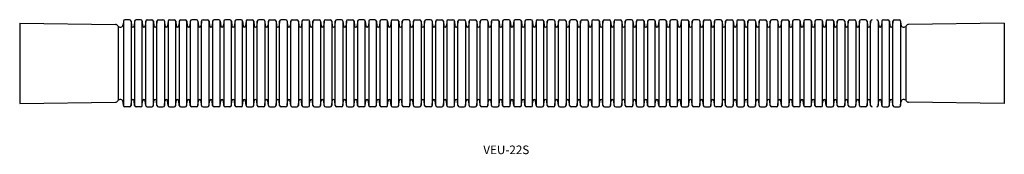
# Model space of a CAD drawing. Extents: x -163 to 182, y 14 to 61.
import ezdxf

# ---------------------------------------------------------------- set-up
doc = ezdxf.new("R2010")
doc.units = 0
doc.layers.get('0').update_dxf_attribs({"linetype": 'CONTINUOUS'})

msp = doc.modelspace()

# ---------------------------------------------------------------- linework, layer by layer
at = {"color": 7, "linetype": 'CONTINUOUS'}
for p, q in [((-163.05, 60.25), (-129.53, 59.81)), ((-163.05, 60.25), (-163.05, 32.15)), ((-128.55, 59.15), (-128.55, 33.25)), ((-126.71, 60.95), (-126.81, 59.78)), ((-126.71, 60.95), (-126.71, 31.45)), ((-124.57, 61.45), (-126.16, 61.45)), ((-124.02, 60.95), (-123.87, 59.27)), ((-124.02, 60.95), (-124.02, 31.45)), ((-122.8, 60.95), (-122.95, 59.27)), ((-122.8, 60.95), (-122.8, 31.45)), ((-120.66, 61.45), (-122.25, 61.45)), ((-120.11, 60.95), (-119.97, 59.27)), ((-120.11, 31.45), (-120.11, 60.95)), ((-118.89, 60.95), (-119.04, 59.27)), ((-118.89, 31.45), (-118.89, 60.95)), ((-118.34, 61.45), (-116.75, 61.45)), ((-116.2, 60.95), (-116.06, 59.27)), ((-116.2, 31.45), (-116.2, 60.95)), ((-114.98, 60.95), (-115.13, 59.27)), ((-114.98, 31.45), (-114.98, 60.95)), ((-114.44, 61.45), (-112.84, 61.45)), ((-112.3, 60.95), (-112.15, 59.27)), ((-112.3, 60.95), (-112.3, 31.45)), ((-111.08, 60.95), (-111.22, 59.27)), ((-111.08, 60.95), (-111.08, 31.45)), ((-110.53, 61.45), (-108.94, 61.45)), ((-108.39, 60.95), (-108.24, 59.27)), ((-108.39, 31.45), (-108.39, 60.95)), ((-107.17, 60.95), (-107.31, 59.27)), ((-107.17, 60.95), (-107.17, 31.45)), ((-106.62, 61.45), (-105.03, 61.45)), ((-104.48, 60.95), (-104.33, 59.27)), ((-104.48, 31.45), (-104.48, 60.95)), ((-103.26, 60.95), (-103.41, 59.27)), ((-103.26, 60.95), (-103.26, 31.45)), ((-101.12, 61.45), (-102.71, 61.45)), ((-100.57, 60.95), (-100.43, 59.27)), ((-100.57, 60.95), (-100.57, 31.45)), ((-99.35, 60.95), (-99.5, 59.27)), ((-99.35, 31.45), (-99.35, 60.95)), ((-98.8, 61.45), (-97.21, 61.45)), ((-96.66, 60.95), (-96.52, 59.27)), ((-96.66, 31.45), (-96.66, 60.95)), ((-95.44, 60.95), (-95.59, 59.27)), ((-95.44, 60.95), (-95.44, 31.45)), ((-93.3, 61.45), (-94.9, 61.45)), ((-92.76, 60.95), (-92.61, 59.27)), ((-92.76, 31.45), (-92.76, 60.95)), ((-91.54, 60.95), (-91.68, 59.27)), ((-91.54, 60.95), (-91.54, 31.45)), ((-89.4, 61.45), (-90.99, 61.45)), ((-88.85, 60.95), (-88.7, 59.27)), ((-88.85, 31.45), (-88.85, 60.95)), ((-87.63, 60.95), (-87.77, 59.27)), ((-87.63, 60.95), (-87.63, 31.45)), ((-85.49, 61.45), (-87.08, 61.45)), ((-84.94, 60.95), (-84.79, 59.27)), ((-84.94, 31.45), (-84.94, 60.95)), ((-83.72, 60.95), (-83.87, 59.27)), ((-83.72, 60.95), (-83.72, 31.45)), ((-83.17, 61.45), (-81.58, 61.45)), ((-81.03, 60.95), (-80.89, 59.27)), ((-81.03, 31.45), (-81.03, 60.95)), ((-79.81, 60.95), (-79.96, 59.27)), ((-79.81, 31.45), (-79.81, 60.95)), ((-77.67, 61.45), (-79.26, 61.45)), ((-77.12, 60.95), (-76.98, 59.27)), ((-77.12, 60.95), (-77.12, 31.45)), ((-75.9, 60.95), (-76.05, 59.27)), ((-75.9, 31.45), (-75.9, 60.95)), ((-75.36, 61.45), (-73.76, 61.45)), ((-73.22, 60.95), (-73.07, 59.27)), ((-73.22, 60.85), (-73.22, 31.55)), ((-72, 60.95), (-72.14, 59.27)), ((-72, 31.45), (-72, 60.95)), ((-69.86, 61.45), (-71.45, 61.45)), ((-69.31, 60.95), (-69.16, 59.27)), ((-69.31, 60.95), (-69.31, 31.45)), ((-68.09, 60.95), (-68.23, 59.27)), ((-68.09, 31.45), (-68.09, 60.95)), ((-67.54, 61.45), (-65.95, 61.45)), ((-65.4, 60.95), (-65.26, 59.27)), ((-65.4, 60.95), (-65.4, 31.45)), ((-64.18, 60.95), (-64.33, 59.27)), ((-64.18, 60.95), (-64.18, 31.45)), ((-63.64, 61.45), (-62.04, 61.45)), ((-61.5, 60.95), (-61.35, 59.27)), ((-61.5, 31.45), (-61.5, 60.95)), ((-60.28, 60.95), (-60.42, 59.27)), ((-60.28, 31.45), (-60.28, 60.95)), ((-59.73, 61.45), (-58.14, 61.45)), ((-57.59, 60.95), (-57.44, 59.27)), ((-57.59, 60.95), (-57.59, 31.45)), ((-56.37, 60.95), (-56.51, 59.27)), ((-56.37, 31.45), (-56.37, 60.95)), ((-55.82, 61.45), (-54.23, 61.45)), ((-53.68, 60.95), (-53.53, 59.27)), ((-53.68, 60.95), (-53.68, 31.45)), ((-52.46, 60.95), (-52.61, 59.27)), ((-52.46, 31.45), (-52.46, 60.95)), ((-50.32, 61.45), (-51.91, 61.45)), ((-49.77, 60.95), (-49.63, 59.27)), ((-49.77, 60.95), (-49.77, 31.45)), ((-48.55, 60.95), (-48.7, 59.27)), ((-48.55, 31.45), (-48.55, 60.95)), ((-48, 61.45), (-46.41, 61.45)), ((-45.86, 60.95), (-45.72, 59.27)), ((-45.86, 31.45), (-45.86, 60.95)), ((-44.64, 60.95), (-44.79, 59.27)), ((-44.64, 60.95), (-44.64, 31.45)), ((-42.5, 61.45), (-44.1, 61.45)), ((-41.96, 60.95), (-41.81, 59.27)), ((-41.96, 31.45), (-41.96, 60.95)), ((-40.74, 60.95), (-40.88, 59.27)), ((-40.74, 60.95), (-40.74, 31.45)), ((-38.6, 61.45), (-40.19, 61.45)), ((-38.05, 60.95), (-37.9, 59.27)), ((-38.05, 31.45), (-38.05, 60.95)), ((-36.83, 60.95), (-36.97, 59.27)), ((-36.83, 60.95), (-36.83, 31.45)), ((-34.69, 61.45), (-36.28, 61.45)), ((-34.14, 60.95), (-33.99, 59.27)), ((-34.14, 31.45), (-34.14, 60.95)), ((-32.92, 60.95), (-33.07, 59.27)), ((-32.92, 60.95), (-32.92, 31.45)), ((-32.37, 61.45), (-30.78, 61.45)), ((-30.23, 60.95), (-30.09, 59.27)), ((-30.23, 31.45), (-30.23, 60.95)), ((-29.01, 60.95), (-29.16, 59.27)), ((-29.01, 31.45), (-29.01, 60.95)), ((-26.87, 61.45), (-28.46, 61.45)), ((-26.32, 60.95), (-26.18, 59.27)), ((-26.32, 60.95), (-26.32, 31.45)), ((-25.1, 60.95), (-25.25, 59.27)), ((-25.1, 31.45), (-25.1, 60.95)), ((-24.56, 61.45), (-22.96, 61.45)), ((-22.42, 60.95), (-22.27, 59.27)), ((-22.42, 60.85), (-22.42, 31.55)), ((-21.2, 60.95), (-21.34, 59.27)), ((-21.2, 31.45), (-21.2, 60.95)), ((-19.06, 61.45), (-20.65, 61.45)), ((-18.51, 60.95), (-18.36, 59.27)), ((-18.51, 60.95), (-18.51, 31.45)), ((-17.29, 60.95), (-17.43, 59.27)), ((-17.29, 31.45), (-17.29, 60.95)), ((-16.74, 61.45), (-15.15, 61.45)), ((-14.6, 60.95), (-14.46, 59.27)), ((-14.6, 60.95), (-14.6, 31.45)), ((-13.38, 60.95), (-13.53, 59.27)), ((-13.38, 60.95), (-13.38, 31.45)), ((-12.84, 61.45), (-11.24, 61.45)), ((-10.7, 60.95), (-10.55, 59.27)), ((-10.7, 31.45), (-10.7, 60.95)), ((-9.48, 60.95), (-9.62, 59.27)), ((-9.48, 31.45), (-9.48, 60.95)), ((-8.93, 61.45), (-7.34, 61.45)), ((-6.79, 60.95), (-6.64, 59.27)), ((-6.79, 60.95), (-6.79, 31.45)), ((-5.57, 60.95), (-5.71, 59.27)), ((-5.57, 31.45), (-5.57, 60.95)), ((-5.02, 61.45), (-3.43, 61.45)), ((-2.88, 60.95), (-2.73, 59.27)), ((-2.88, 60.95), (-2.88, 31.45)), ((-1.66, 60.95), (-1.81, 59.27)), ((-1.66, 31.45), (-1.66, 60.95)), ((0.48, 61.45), (-1.11, 61.45)), ((1.03, 60.95), (1.17, 59.27)), ((1.03, 60.95), (1.03, 31.45)), ((2.25, 60.95), (2.1, 59.27)), ((2.25, 31.45), (2.25, 60.95)), ((2.8, 61.45), (4.39, 61.45)), ((4.94, 60.95), (5.08, 59.27)), ((4.94, 31.45), (4.94, 60.95)), ((6.16, 60.95), (6.01, 59.27)), ((6.16, 60.95), (6.16, 31.45)), ((8.3, 61.45), (6.7, 61.45)), ((8.84, 60.95), (8.99, 59.27)), ((8.84, 31.45), (8.84, 60.95)), ((10.06, 60.95), (9.92, 59.27)), ((10.06, 60.95), (10.06, 31.45)), ((12.2, 61.45), (10.61, 61.45)), ((12.75, 60.95), (12.9, 59.27)), ((12.75, 31.45), (12.75, 60.95)), ((13.97, 60.95), (13.83, 59.27)), ((13.97, 60.95), (13.97, 31.45)), ((16.11, 61.45), (14.52, 61.45)), ((16.66, 60.95), (16.81, 59.27)), ((16.66, 31.45), (16.66, 60.95)), ((17.88, 60.95), (17.73, 59.27)), ((17.88, 60.95), (17.88, 31.45)), ((18.43, 61.45), (20.02, 61.45)), ((20.57, 60.95), (20.71, 59.27)), ((20.57, 31.45), (20.57, 60.95)), ((21.79, 60.95), (21.64, 59.27)), ((21.79, 31.45), (21.79, 60.95)), ((23.93, 61.45), (22.34, 61.45)), ((24.48, 60.95), (24.62, 59.27)), ((24.48, 60.95), (24.48, 31.45)), ((25.7, 60.95), (25.55, 59.27)), ((25.7, 31.45), (25.7, 60.95)), ((26.24, 61.45), (27.84, 61.45)), ((28.38, 60.95), (28.53, 59.27)), ((28.38, 60.85), (28.38, 31.55)), ((29.6, 60.95), (29.46, 59.27)), ((29.6, 31.45), (29.6, 60.95)), ((31.74, 61.45), (30.15, 61.45)), ((32.29, 60.95), (32.44, 59.27)), ((32.29, 60.95), (32.29, 31.45)), ((33.51, 60.95), (33.37, 59.27)), ((33.51, 31.45), (33.51, 60.95)), ((34.06, 61.45), (35.65, 61.45)), ((36.2, 60.95), (36.34, 59.27)), ((36.2, 60.95), (36.2, 31.45)), ((37.42, 60.95), (37.27, 59.27)), ((37.42, 60.95), (37.42, 31.45)), ((37.96, 61.45), (39.56, 61.45)), ((40.1, 60.95), (40.25, 59.27)), ((40.1, 31.45), (40.1, 60.95)), ((41.32, 60.95), (41.18, 59.27)), ((41.32, 31.45), (41.32, 60.95)), ((41.87, 61.45), (43.46, 61.45)), ((44.01, 60.95), (44.16, 59.27)), ((44.01, 60.95), (44.01, 31.45)), ((45.23, 60.95), (45.09, 59.27)), ((45.23, 31.45), (45.23, 60.95)), ((45.78, 61.45), (47.37, 61.45)), ((47.92, 60.95), (48.07, 59.27)), ((47.92, 60.95), (47.92, 31.45)), ((49.14, 60.95), (48.99, 59.27)), ((49.14, 31.45), (49.14, 60.95)), ((51.28, 61.45), (49.69, 61.45)), ((51.83, 60.95), (51.97, 59.27)), ((51.83, 60.95), (51.83, 31.45)), ((53.05, 60.95), (52.9, 59.27)), ((53.05, 31.45), (53.05, 60.95)), ((53.6, 61.45), (55.19, 61.45)), ((55.74, 60.95), (55.88, 59.27)), ((55.74, 31.45), (55.74, 60.95)), ((56.96, 60.95), (56.81, 59.27)), ((56.96, 60.95), (56.96, 31.45)), ((59.1, 61.45), (57.5, 61.45)), ((59.64, 60.95), (59.79, 59.27)), ((59.64, 31.45), (59.64, 60.95)), ((60.86, 60.95), (60.72, 59.27)), ((60.86, 60.95), (60.86, 31.45)), ((63, 61.45), (61.41, 61.45)), ((63.55, 60.95), (63.7, 59.27)), ((63.55, 31.45), (63.55, 60.95)), ((64.77, 60.95), (64.63, 59.27)), ((64.77, 60.95), (64.77, 31.45)), ((66.91, 61.45), (65.32, 61.45)), ((67.46, 60.95), (67.61, 59.27)), ((67.46, 31.45), (67.46, 60.95)), ((68.68, 60.95), (68.53, 59.27)), ((68.68, 60.95), (68.68, 31.45)), ((69.23, 61.45), (70.82, 61.45)), ((71.37, 60.95), (71.51, 59.27)), ((71.37, 31.45), (71.37, 60.95)), ((72.59, 60.95), (72.44, 59.27)), ((72.59, 31.45), (72.59, 60.95)), ((74.73, 61.45), (73.14, 61.45)), ((75.28, 60.95), (75.42, 59.27)), ((75.28, 60.95), (75.28, 31.45)), ((76.5, 60.95), (76.35, 59.27)), ((76.5, 31.45), (76.5, 60.95)), ((77.04, 61.45), (78.64, 61.45)), ((79.18, 60.95), (79.33, 59.27)), ((79.18, 60.85), (79.18, 31.55)), ((80.4, 60.95), (80.26, 59.27)), ((80.4, 31.45), (80.4, 60.95)), ((82.54, 61.45), (80.95, 61.45)), ((83.09, 60.95), (83.24, 59.27)), ((83.09, 60.95), (83.09, 31.45)), ((84.31, 60.95), (84.17, 59.27)), ((84.31, 31.45), (84.31, 60.95)), ((84.86, 61.45), (86.45, 61.45)), ((87, 60.95), (87.14, 59.27)), ((87, 60.95), (87, 31.45)), ((88.22, 60.95), (88.07, 59.27)), ((88.22, 60.95), (88.22, 31.45)), ((88.76, 61.45), (90.36, 61.45)), ((90.9, 60.95), (91.05, 59.27)), ((90.9, 31.45), (90.9, 60.95)), ((92.12, 60.95), (91.98, 59.27)), ((92.12, 31.45), (92.12, 60.95)), ((92.67, 61.45), (94.26, 61.45)), ((94.81, 60.95), (94.96, 59.27)), ((94.81, 60.95), (94.81, 31.45)), ((96.03, 60.95), (95.89, 59.27)), ((96.03, 31.45), (96.03, 60.95)), ((96.58, 61.45), (98.17, 61.45)), ((98.72, 60.95), (98.87, 59.27)), ((98.72, 60.95), (98.72, 31.45)), ((99.94, 60.95), (99.79, 59.27)), ((99.94, 31.45), (99.94, 60.95)), ((102.08, 61.45), (100.49, 61.45)), ((102.63, 60.95), (102.77, 59.27)), ((102.63, 60.95), (102.63, 31.45)), ((103.85, 60.95), (103.7, 59.27)), ((103.85, 31.45), (103.85, 60.95)), ((104.4, 61.45), (105.99, 61.45)), ((106.54, 60.95), (106.68, 59.27)), ((106.54, 31.45), (106.54, 60.95)), ((107.76, 60.95), (107.61, 59.27)), ((107.76, 60.95), (107.76, 31.45)), ((109.9, 61.45), (108.3, 61.45)), ((110.44, 60.95), (110.59, 59.27)), ((110.44, 31.45), (110.44, 60.95)), ((111.66, 60.95), (111.52, 59.27)), ((111.66, 60.95), (111.66, 31.45)), ((113.8, 61.45), (112.21, 61.45)), ((114.35, 60.95), (114.5, 59.27)), ((114.35, 31.45), (114.35, 60.95)), ((115.57, 60.95), (115.43, 59.27)), ((115.57, 60.95), (115.57, 31.45)), ((117.71, 61.45), (116.12, 61.45)), ((118.26, 60.95), (118.41, 59.27)), ((118.26, 31.45), (118.26, 60.95)), ((119.48, 60.95), (119.33, 59.27)), ((119.48, 60.95), (119.48, 31.45)), ((120.03, 61.45), (121.62, 61.45)), ((122.17, 60.95), (122.31, 59.27)), ((122.17, 31.45), (122.17, 60.95)), ((123.39, 60.95), (123.24, 59.27)), ((123.39, 31.45), (123.39, 60.95)), ((125.53, 61.45), (123.94, 61.45)), ((126.08, 60.95), (126.22, 59.27)), ((126.08, 60.95), (126.08, 31.45)), ((127.3, 60.95), (127.15, 59.27)), ((127.3, 31.45), (127.3, 60.95)), ((127.84, 61.45), (129.44, 61.45)), ((129.98, 60.95), (130.13, 59.27)), ((129.98, 60.85), (129.98, 31.55)), ((131.2, 60.95), (131.06, 59.27)), ((131.2, 31.45), (131.2, 60.95)), ((133.34, 61.45), (131.75, 61.45)), ((133.89, 60.95), (134.04, 59.27)), ((133.89, 60.95), (133.89, 31.45)), ((135.11, 60.95), (134.97, 59.27)), ((135.11, 31.45), (135.11, 60.95)), ((137.8, 60.95), (137.95, 59.27)), ((137.8, 60.95), (137.8, 31.45)), ((139.02, 60.95), (138.87, 59.27)), ((139.02, 60.95), (139.02, 31.45)), ((139.57, 61.45), (141.16, 61.45)), ((141.71, 60.95), (141.85, 59.27)), ((141.71, 31.45), (141.71, 60.95)), ((142.93, 60.95), (142.78, 59.27)), ((142.93, 31.45), (142.93, 60.95)), ((143.48, 61.45), (145.07, 61.45)), ((145.62, 60.95), (145.72, 59.78)), ((145.62, 60.95), (145.62, 31.45)), ((147.46, 59.15), (147.46, 33.25)), ((181.96, 60.25), (148.44, 59.81)), ((181.96, 60.25), (181.96, 32.15)), ((-163.05, 32.15), (-129.53, 32.59)), ((-126.71, 31.45), (-126.81, 32.62)), ((-124.02, 31.45), (-123.87, 33.12)), ((-122.8, 31.45), (-122.95, 33.12)), ((-120.11, 31.45), (-119.97, 33.12)), ((-118.89, 31.45), (-119.04, 33.12)), ((-116.2, 31.45), (-116.06, 33.12)), ((-114.98, 31.45), (-115.13, 33.12)), ((-112.3, 31.45), (-112.15, 33.12)), ((-111.08, 31.45), (-111.22, 33.12)), ((-108.39, 31.45), (-108.24, 33.12)), ((-107.17, 31.45), (-107.31, 33.12)), ((-104.48, 31.45), (-104.33, 33.12)), ((-103.26, 31.45), (-103.41, 33.12)), ((-100.57, 31.45), (-100.43, 33.12)), ((-99.35, 31.45), (-99.5, 33.12)), ((-96.66, 31.45), (-96.52, 33.12)), ((-95.44, 31.45), (-95.59, 33.12)), ((-92.76, 31.45), (-92.61, 33.12)), ((-91.54, 31.45), (-91.68, 33.12)), ((-88.85, 31.45), (-88.7, 33.12)), ((-87.63, 31.45), (-87.77, 33.12)), ((-84.94, 31.45), (-84.79, 33.12)), ((-83.72, 31.45), (-83.87, 33.12)), ((-81.03, 31.45), (-80.89, 33.12)), ((-79.81, 31.45), (-79.96, 33.12)), ((-77.12, 31.45), (-76.98, 33.12)), ((-75.9, 31.45), (-76.05, 33.12)), ((-73.22, 31.45), (-73.07, 33.12)), ((-72, 31.45), (-72.14, 33.12)), ((-69.31, 31.45), (-69.16, 33.12)), ((-68.09, 31.45), (-68.23, 33.12)), ((-65.4, 31.45), (-65.26, 33.12)), ((-64.18, 31.45), (-64.33, 33.12)), ((-61.5, 31.45), (-61.35, 33.12)), ((-60.28, 31.45), (-60.42, 33.12)), ((-57.59, 31.45), (-57.44, 33.12)), ((-56.37, 31.45), (-56.51, 33.12)), ((-53.68, 31.45), (-53.53, 33.12)), ((-52.46, 31.45), (-52.61, 33.12)), ((-49.77, 31.45), (-49.63, 33.12)), ((-48.55, 31.45), (-48.7, 33.12)), ((-45.86, 31.45), (-45.72, 33.12)), ((-44.64, 31.45), (-44.79, 33.12)), ((-41.96, 31.45), (-41.81, 33.12)), ((-40.74, 31.45), (-40.88, 33.12)), ((-38.05, 31.45), (-37.9, 33.12)), ((-36.83, 31.45), (-36.97, 33.12)), ((-34.14, 31.45), (-33.99, 33.12)), ((-32.92, 31.45), (-33.07, 33.12)), ((-30.23, 31.45), (-30.09, 33.12)), ((-29.01, 31.45), (-29.16, 33.12)), ((-26.32, 31.45), (-26.18, 33.12)), ((-25.1, 31.45), (-25.25, 33.12)), ((-22.42, 31.45), (-22.27, 33.12)), ((-21.2, 31.45), (-21.34, 33.12)), ((-18.51, 31.45), (-18.36, 33.12)), ((-17.29, 31.45), (-17.43, 33.12)), ((-14.6, 31.45), (-14.46, 33.12)), ((-13.38, 31.45), (-13.53, 33.12)), ((-10.7, 31.45), (-10.55, 33.12)), ((-9.48, 31.45), (-9.62, 33.12)), ((-6.79, 31.45), (-6.64, 33.12)), ((-5.57, 31.45), (-5.71, 33.12)), ((-2.88, 31.45), (-2.73, 33.12)), ((-1.66, 31.45), (-1.81, 33.12)), ((1.03, 31.45), (1.17, 33.12)), ((2.25, 31.45), (2.1, 33.12)), ((4.94, 31.45), (5.08, 33.12)), ((6.16, 31.45), (6.01, 33.12)), ((8.84, 31.45), (8.99, 33.12)), ((10.06, 31.45), (9.92, 33.12)), ((12.75, 31.45), (12.9, 33.12)), ((13.97, 31.45), (13.83, 33.12)), ((16.66, 31.45), (16.81, 33.12)), ((17.88, 31.45), (17.73, 33.12)), ((20.57, 31.45), (20.71, 33.12)), ((21.79, 31.45), (21.64, 33.12)), ((24.48, 31.45), (24.62, 33.12)), ((25.7, 31.45), (25.55, 33.12)), ((28.38, 31.45), (28.53, 33.12)), ((29.6, 31.45), (29.46, 33.12)), ((32.29, 31.45), (32.44, 33.12)), ((33.51, 31.45), (33.37, 33.12)), ((36.2, 31.45), (36.34, 33.12)), ((37.42, 31.45), (37.27, 33.12)), ((40.1, 31.45), (40.25, 33.12)), ((41.32, 31.45), (41.18, 33.12)), ((44.01, 31.45), (44.16, 33.12)), ((45.23, 31.45), (45.09, 33.12)), ((47.92, 31.45), (48.07, 33.12)), ((49.14, 31.45), (48.99, 33.12)), ((51.83, 31.45), (51.97, 33.12)), ((53.05, 31.45), (52.9, 33.12)), ((55.74, 31.45), (55.88, 33.12)), ((56.96, 31.45), (56.81, 33.12)), ((59.64, 31.45), (59.79, 33.12)), ((60.86, 31.45), (60.72, 33.12)), ((63.55, 31.45), (63.7, 33.12)), ((64.77, 31.45), (64.63, 33.12)), ((67.46, 31.45), (67.61, 33.12)), ((68.68, 31.45), (68.53, 33.12)), ((71.37, 31.45), (71.51, 33.12)), ((72.59, 31.45), (72.44, 33.12)), ((75.28, 31.45), (75.42, 33.12)), ((76.5, 31.45), (76.35, 33.12)), ((79.18, 31.45), (79.33, 33.12)), ((80.4, 31.45), (80.26, 33.12)), ((83.09, 31.45), (83.24, 33.12)), ((84.31, 31.45), (84.17, 33.12)), ((87, 31.45), (87.14, 33.12)), ((88.22, 31.45), (88.07, 33.12)), ((90.9, 31.45), (91.05, 33.12)), ((92.12, 31.45), (91.98, 33.12)), ((94.81, 31.45), (94.96, 33.12)), ((96.03, 31.45), (95.89, 33.12)), ((98.72, 31.45), (98.87, 33.12)), ((99.94, 31.45), (99.79, 33.12)), ((102.63, 31.45), (102.77, 33.12)), ((103.85, 31.45), (103.7, 33.12)), ((106.54, 31.45), (106.68, 33.12)), ((107.76, 31.45), (107.61, 33.12)), ((110.44, 31.45), (110.59, 33.12)), ((111.66, 31.45), (111.52, 33.12)), ((114.35, 31.45), (114.5, 33.12)), ((115.57, 31.45), (115.43, 33.12)), ((118.26, 31.45), (118.41, 33.12)), ((119.48, 31.45), (119.33, 33.12)), ((122.17, 31.45), (122.31, 33.12)), ((123.39, 31.45), (123.24, 33.12)), ((126.08, 31.45), (126.22, 33.12)), ((127.3, 31.45), (127.15, 33.12)), ((129.98, 31.45), (130.13, 33.12)), ((131.2, 31.45), (131.06, 33.12)), ((133.89, 31.45), (134.04, 33.12)), ((135.11, 31.45), (134.97, 33.12)), ((137.8, 31.45), (137.95, 33.12)), ((139.02, 31.45), (138.87, 33.12)), ((141.71, 31.45), (141.85, 33.12)), ((142.93, 31.45), (142.78, 33.12)), ((145.62, 31.45), (145.72, 32.62)), ((181.96, 32.15), (148.44, 32.59)), ((-124.57, 30.95), (-126.16, 30.95)), ((-120.66, 30.95), (-122.25, 30.95)), ((-118.34, 30.95), (-116.75, 30.95)), ((-114.44, 30.95), (-112.84, 30.95)), ((-110.53, 30.95), (-108.94, 30.95)), ((-106.62, 30.95), (-105.03, 30.95)), ((-101.12, 30.95), (-102.71, 30.95)), ((-98.8, 30.95), (-97.21, 30.95)), ((-93.3, 30.95), (-94.9, 30.95)), ((-89.4, 30.95), (-90.99, 30.95)), ((-85.49, 30.95), (-87.08, 30.95)), ((-83.17, 30.95), (-81.58, 30.95)), ((-77.67, 30.95), (-79.26, 30.95)), ((-75.36, 30.95), (-73.76, 30.95)), ((-69.86, 30.95), (-71.45, 30.95)), ((-67.54, 30.95), (-65.95, 30.95)), ((-63.64, 30.95), (-62.04, 30.95)), ((-59.73, 30.95), (-58.14, 30.95)), ((-55.82, 30.95), (-54.23, 30.95)), ((-50.32, 30.95), (-51.91, 30.95)), ((-48, 30.95), (-46.41, 30.95)), ((-42.5, 30.95), (-44.1, 30.95)), ((-38.6, 30.95), (-40.19, 30.95)), ((-34.69, 30.95), (-36.28, 30.95)), ((-32.37, 30.95), (-30.78, 30.95)), ((-26.87, 30.95), (-28.46, 30.95)), ((-24.56, 30.95), (-22.96, 30.95)), ((-19.06, 30.95), (-20.65, 30.95)), ((-16.74, 30.95), (-15.15, 30.95)), ((-12.84, 30.95), (-11.24, 30.95)), ((-8.93, 30.95), (-7.34, 30.95)), ((-5.02, 30.95), (-3.43, 30.95)), ((0.48, 30.95), (-1.11, 30.95)), ((2.8, 30.95), (4.39, 30.95)), ((8.3, 30.95), (6.7, 30.95)), ((12.2, 30.95), (10.61, 30.95)), ((16.11, 30.95), (14.52, 30.95)), ((18.43, 30.95), (20.02, 30.95)), ((23.93, 30.95), (22.34, 30.95)), ((26.24, 30.95), (27.84, 30.95)), ((31.74, 30.95), (30.15, 30.95)), ((34.06, 30.95), (35.65, 30.95)), ((37.96, 30.95), (39.56, 30.95)), ((41.87, 30.95), (43.46, 30.95)), ((45.78, 30.95), (47.37, 30.95)), ((51.28, 30.95), (49.69, 30.95)), ((53.6, 30.95), (55.19, 30.95)), ((59.1, 30.95), (57.5, 30.95)), ((63, 30.95), (61.41, 30.95)), ((66.91, 30.95), (65.32, 30.95)), ((69.23, 30.95), (70.82, 30.95)), ((74.73, 30.95), (73.14, 30.95)), ((77.04, 30.95), (78.64, 30.95)), ((82.54, 30.95), (80.95, 30.95)), ((84.86, 30.95), (86.45, 30.95)), ((88.76, 30.95), (90.36, 30.95)), ((92.67, 30.95), (94.26, 30.95)), ((96.58, 30.95), (98.17, 30.95)), ((102.08, 30.95), (100.49, 30.95)), ((104.4, 30.95), (105.99, 30.95)), ((109.9, 30.95), (108.3, 30.95)), ((113.8, 30.95), (112.21, 30.95)), ((117.71, 30.95), (116.12, 30.95)), ((120.03, 30.95), (121.62, 30.95)), ((125.53, 30.95), (123.94, 30.95)), ((127.84, 30.95), (129.44, 30.95)), ((133.34, 30.95), (131.75, 30.95)), ((139.57, 30.95), (141.16, 30.95)), ((143.48, 30.95), (145.07, 30.95))]:
    msp.add_line(p, q, dxfattribs=at)
for centre, radius, start, end in [((-129.55, 58.81), 1, 31.6404, 89.0179), ((-127.83, 59.87), 1.02, 211.6404, 355), ((-126.16, 60.9), 0.55, 90, 175), ((-124.57, 60.9), 0.55, 5, 90), ((-123.41, 59.31), 0.465, 185, 355), ((-122.25, 60.9), 0.55, 90, 175), ((-120.66, 60.9), 0.55, 5, 90), ((-119.5, 59.31), 0.465, 185, 355), ((-118.34, 60.9), 0.55, 90, 175), ((-116.75, 60.9), 0.55, 5, 90), ((-115.59, 59.31), 0.465, 185, 355), ((-114.44, 60.9), 0.55, 90, 175), ((-112.84, 60.9), 0.55, 5, 90), ((-111.69, 59.31), 0.465, 185, 355), ((-110.53, 60.9), 0.55, 90, 175), ((-108.94, 60.9), 0.55, 5, 90), ((-107.78, 59.31), 0.465, 185, 355), ((-106.62, 60.9), 0.55, 90, 175), ((-105.03, 60.9), 0.55, 5, 90), ((-103.87, 59.31), 0.465, 185, 355), ((-102.71, 60.9), 0.55, 90, 175), ((-101.12, 60.9), 0.55, 5, 90), ((-99.96, 59.31), 0.465, 185, 355), ((-98.8, 60.9), 0.55, 90, 175), ((-97.21, 60.9), 0.55, 5, 90), ((-96.05, 59.31), 0.465, 185, 355), ((-94.9, 60.9), 0.55, 90, 175), ((-93.3, 60.9), 0.55, 5, 90), ((-92.15, 59.31), 0.465, 185, 355), ((-90.99, 60.9), 0.55, 90, 175), ((-89.4, 60.9), 0.55, 5, 90), ((-88.24, 59.31), 0.465, 185, 355), ((-87.08, 60.9), 0.55, 90, 175), ((-85.49, 60.9), 0.55, 5, 90), ((-84.33, 59.31), 0.465, 185, 355), ((-83.17, 60.9), 0.55, 90, 175), ((-81.58, 60.9), 0.55, 5, 90), ((-80.42, 59.31), 0.465, 185, 355), ((-79.26, 60.9), 0.55, 90, 175), ((-77.67, 60.9), 0.55, 5, 90), ((-76.51, 59.31), 0.465, 185, 355), ((-75.36, 60.9), 0.55, 90, 175), ((-73.76, 60.9), 0.55, 5, 90), ((-72.61, 59.31), 0.465, 185, 355), ((-71.45, 60.9), 0.55, 90, 175), ((-69.86, 60.9), 0.55, 5, 90), ((-68.7, 59.31), 0.465, 185, 355), ((-67.54, 60.9), 0.55, 90, 175), ((-65.95, 60.9), 0.55, 5, 90), ((-64.79, 59.31), 0.465, 185, 355), ((-63.64, 60.9), 0.55, 90, 175), ((-62.04, 60.9), 0.55, 5, 90), ((-60.89, 59.31), 0.465, 185, 355), ((-59.73, 60.9), 0.55, 90, 175), ((-58.14, 60.9), 0.55, 5, 90), ((-56.98, 59.31), 0.465, 185, 355), ((-55.82, 60.9), 0.55, 90, 175), ((-54.23, 60.9), 0.55, 5, 90), ((-53.07, 59.31), 0.465, 185, 355), ((-51.91, 60.9), 0.55, 90, 175), ((-50.32, 60.9), 0.55, 5, 90), ((-49.16, 59.31), 0.465, 185, 355), ((-48, 60.9), 0.55, 90, 175), ((-46.41, 60.9), 0.55, 5, 90), ((-45.25, 59.31), 0.465, 185, 355), ((-44.1, 60.9), 0.55, 90, 175), ((-42.5, 60.9), 0.55, 5, 90), ((-41.35, 59.31), 0.465, 185, 355), ((-40.19, 60.9), 0.55, 90, 175), ((-38.6, 60.9), 0.55, 5, 90), ((-37.44, 59.31), 0.465, 185, 355), ((-36.28, 60.9), 0.55, 90, 175), ((-34.69, 60.9), 0.55, 5, 90), ((-33.53, 59.31), 0.465, 185, 355), ((-32.37, 60.9), 0.55, 90, 175), ((-30.78, 60.9), 0.55, 5, 90), ((-29.62, 59.31), 0.465, 185, 355), ((-28.46, 60.9), 0.55, 90, 175), ((-26.87, 60.9), 0.55, 5, 90), ((-25.71, 59.31), 0.465, 185, 355), ((-24.56, 60.9), 0.55, 90, 175), ((-22.96, 60.9), 0.55, 5, 90), ((-21.81, 59.31), 0.465, 185, 355), ((-20.65, 60.9), 0.55, 90, 175), ((-19.06, 60.9), 0.55, 5, 90), ((-17.9, 59.31), 0.465, 185, 355), ((-16.74, 60.9), 0.55, 90, 175), ((-15.15, 60.9), 0.55, 5, 90), ((-13.99, 59.31), 0.465, 185, 355), ((-12.84, 60.9), 0.55, 90, 175), ((-11.24, 60.9), 0.55, 5, 90), ((-10.09, 59.31), 0.465, 185, 355), ((-8.93, 60.9), 0.55, 90, 175), ((-7.34, 60.9), 0.55, 5, 90), ((-6.18, 59.31), 0.465, 185, 355), ((-5.02, 60.9), 0.55, 90, 175), ((-3.43, 60.9), 0.55, 5, 90), ((-2.27, 59.31), 0.465, 185, 355), ((-1.11, 60.9), 0.55, 90, 175), ((0.48, 60.9), 0.55, 5, 90), ((1.64, 59.31), 0.465, 185, 355), ((2.8, 60.9), 0.55, 90, 175), ((4.39, 60.9), 0.55, 5, 90), ((5.55, 59.31), 0.465, 185, 355), ((6.7, 60.9), 0.55, 90, 175), ((8.3, 60.9), 0.55, 5, 90), ((9.45, 59.31), 0.465, 185, 355), ((10.61, 60.9), 0.55, 90, 175), ((12.2, 60.9), 0.55, 5, 90), ((13.36, 59.31), 0.465, 185, 355), ((14.52, 60.9), 0.55, 90, 175), ((16.11, 60.9), 0.55, 5, 90), ((17.27, 59.31), 0.465, 185, 355), ((18.43, 60.9), 0.55, 90, 175), ((20.02, 60.9), 0.55, 5, 90), ((21.18, 59.31), 0.465, 185, 355), ((22.34, 60.9), 0.55, 90, 175), ((23.93, 60.9), 0.55, 5, 90), ((25.09, 59.31), 0.465, 185, 355), ((26.24, 60.9), 0.55, 90, 175), ((27.84, 60.9), 0.55, 5, 90), ((28.99, 59.31), 0.465, 185, 355), ((30.15, 60.9), 0.55, 90, 175), ((31.74, 60.9), 0.55, 5, 90), ((32.9, 59.31), 0.465, 185, 355), ((34.06, 60.9), 0.55, 90, 175), ((35.65, 60.9), 0.55, 5, 90), ((36.81, 59.31), 0.465, 185, 355), ((37.96, 60.9), 0.55, 90, 175), ((39.56, 60.9), 0.55, 5, 90), ((40.71, 59.31), 0.465, 185, 355), ((41.87, 60.9), 0.55, 90, 175), ((43.46, 60.9), 0.55, 5, 90), ((44.62, 59.31), 0.465, 185, 355), ((45.78, 60.9), 0.55, 90, 175), ((47.37, 60.9), 0.55, 5, 90), ((48.53, 59.31), 0.465, 185, 355), ((49.69, 60.9), 0.55, 90, 175), ((51.28, 60.9), 0.55, 5, 90), ((52.44, 59.31), 0.465, 185, 355), ((53.6, 60.9), 0.55, 90, 175), ((55.19, 60.9), 0.55, 5, 90), ((56.35, 59.31), 0.465, 185, 355), ((57.5, 60.9), 0.55, 90, 175), ((59.1, 60.9), 0.55, 5, 90), ((60.25, 59.31), 0.465, 185, 355), ((61.41, 60.9), 0.55, 90, 175), ((63, 60.9), 0.55, 5, 90), ((64.16, 59.31), 0.465, 185, 355), ((65.32, 60.9), 0.55, 90, 175), ((66.91, 60.9), 0.55, 5, 90), ((68.07, 59.31), 0.465, 185, 355), ((69.23, 60.9), 0.55, 90, 175), ((70.82, 60.9), 0.55, 5, 90), ((71.98, 59.31), 0.465, 185, 355), ((73.14, 60.9), 0.55, 90, 175), ((74.73, 60.9), 0.55, 5, 90), ((75.89, 59.31), 0.465, 185, 355), ((77.04, 60.9), 0.55, 90, 175), ((78.64, 60.9), 0.55, 5, 90), ((79.79, 59.31), 0.465, 185, 355), ((80.95, 60.9), 0.55, 90, 175), ((82.54, 60.9), 0.55, 5, 90), ((83.7, 59.31), 0.465, 185, 355), ((84.86, 60.9), 0.55, 90, 175), ((86.45, 60.9), 0.55, 5, 90), ((87.61, 59.31), 0.465, 185, 355), ((88.76, 60.9), 0.55, 90, 175), ((90.36, 60.9), 0.55, 5, 90), ((91.51, 59.31), 0.465, 185, 355), ((92.67, 60.9), 0.55, 90, 175), ((94.26, 60.9), 0.55, 5, 90), ((95.42, 59.31), 0.465, 185, 355), ((96.58, 60.9), 0.55, 90, 175), ((98.17, 60.9), 0.55, 5, 90), ((99.33, 59.31), 0.465, 185, 355), ((100.49, 60.9), 0.55, 90, 175), ((102.08, 60.9), 0.55, 5, 90), ((103.24, 59.31), 0.465, 185, 355), ((104.4, 60.9), 0.55, 90, 175), ((105.99, 60.9), 0.55, 5, 90), ((107.15, 59.31), 0.465, 185, 355), ((108.3, 60.9), 0.55, 90, 175), ((109.9, 60.9), 0.55, 5, 90), ((111.05, 59.31), 0.465, 185, 355), ((112.21, 60.9), 0.55, 90, 175), ((113.8, 60.9), 0.55, 5, 90), ((114.96, 59.31), 0.465, 185, 355), ((116.12, 60.9), 0.55, 90, 175), ((117.71, 60.9), 0.55, 5, 90), ((118.87, 59.31), 0.465, 185, 355), ((120.03, 60.9), 0.55, 90, 175), ((121.62, 60.9), 0.55, 5, 90), ((122.78, 59.31), 0.465, 185, 355), ((123.94, 60.9), 0.55, 90, 175), ((125.53, 60.9), 0.55, 5, 90), ((126.69, 59.31), 0.465, 185, 355), ((127.84, 60.9), 0.55, 90, 175), ((129.44, 60.9), 0.55, 5, 90), ((130.59, 59.31), 0.465, 185, 355), ((131.75, 60.9), 0.55, 90, 175), ((133.34, 60.9), 0.55, 5, 90), ((134.5, 59.31), 0.465, 185, 355), ((135.66, 60.9), 0.55, 90, 175), ((137.25, 60.9), 0.55, 5, 90), ((138.41, 59.31), 0.465, 185, 355), ((139.57, 60.9), 0.55, 90, 175), ((141.16, 60.9), 0.55, 5, 90), ((142.32, 59.31), 0.465, 185, 355), ((143.48, 60.9), 0.55, 90, 175), ((145.07, 60.9), 0.55, 5, 90), ((146.74, 59.87), 1.02, 185, 328.3596), ((148.46, 58.81), 1, 90.9821, 148.3596), ((-129.55, 33.59), 1, 270.9821, 328.3596), ((-127.83, 32.53), 1.02, 5, 148.3596), ((-126.16, 31.5), 0.55, 185, 270), ((-124.57, 31.5), 0.55, 270, 355), ((-123.41, 33.08), 0.465, 5, 175), ((-122.25, 31.5), 0.55, 185, 270), ((-120.66, 31.5), 0.55, 270, 355), ((-119.5, 33.08), 0.465, 5, 175), ((-118.34, 31.5), 0.55, 185, 270), ((-116.75, 31.5), 0.55, 270, 355), ((-115.59, 33.08), 0.465, 5, 175), ((-114.44, 31.5), 0.55, 185, 270), ((-112.84, 31.5), 0.55, 270, 355), ((-111.69, 33.08), 0.465, 5, 175), ((-110.53, 31.5), 0.55, 185, 270), ((-108.94, 31.5), 0.55, 270, 355), ((-107.78, 33.08), 0.465, 5, 175), ((-106.62, 31.5), 0.55, 185, 270), ((-105.03, 31.5), 0.55, 270, 355), ((-103.87, 33.08), 0.465, 5, 175), ((-102.71, 31.5), 0.55, 185, 270), ((-101.12, 31.5), 0.55, 270, 355), ((-99.96, 33.08), 0.465, 5, 175), ((-98.8, 31.5), 0.55, 185, 270), ((-97.21, 31.5), 0.55, 270, 355), ((-96.05, 33.08), 0.465, 5, 175), ((-94.9, 31.5), 0.55, 185, 270), ((-93.3, 31.5), 0.55, 270, 355), ((-92.15, 33.08), 0.465, 5, 175), ((-90.99, 31.5), 0.55, 185, 270), ((-89.4, 31.5), 0.55, 270, 355), ((-88.24, 33.08), 0.465, 5, 175), ((-87.08, 31.5), 0.55, 185, 270), ((-85.49, 31.5), 0.55, 270, 355), ((-84.33, 33.08), 0.465, 5, 175), ((-83.17, 31.5), 0.55, 185, 270), ((-81.58, 31.5), 0.55, 270, 355), ((-80.42, 33.08), 0.465, 5, 175), ((-79.26, 31.5), 0.55, 185, 270), ((-77.67, 31.5), 0.55, 270, 355), ((-76.51, 33.08), 0.465, 5, 175), ((-75.36, 31.5), 0.55, 185, 270), ((-73.76, 31.5), 0.55, 270, 355), ((-72.61, 33.08), 0.465, 5, 175), ((-71.45, 31.5), 0.55, 185, 270), ((-69.86, 31.5), 0.55, 270, 355), ((-68.7, 33.08), 0.465, 5, 175), ((-67.54, 31.5), 0.55, 185, 270), ((-65.95, 31.5), 0.55, 270, 355), ((-64.79, 33.08), 0.465, 5, 175), ((-63.64, 31.5), 0.55, 185, 270), ((-62.04, 31.5), 0.55, 270, 355), ((-60.89, 33.08), 0.465, 5, 175), ((-59.73, 31.5), 0.55, 185, 270), ((-58.14, 31.5), 0.55, 270, 355), ((-56.98, 33.08), 0.465, 5, 175), ((-55.82, 31.5), 0.55, 185, 270), ((-54.23, 31.5), 0.55, 270, 355), ((-53.07, 33.08), 0.465, 5, 175), ((-51.91, 31.5), 0.55, 185, 270), ((-50.32, 31.5), 0.55, 270, 355), ((-49.16, 33.08), 0.465, 5, 175), ((-48, 31.5), 0.55, 185, 270), ((-46.41, 31.5), 0.55, 270, 355), ((-45.25, 33.08), 0.465, 5, 175), ((-44.1, 31.5), 0.55, 185, 270), ((-42.5, 31.5), 0.55, 270, 355), ((-41.35, 33.08), 0.465, 5, 175), ((-40.19, 31.5), 0.55, 185, 270), ((-38.6, 31.5), 0.55, 270, 355), ((-37.44, 33.08), 0.465, 5, 175), ((-36.28, 31.5), 0.55, 185, 270), ((-34.69, 31.5), 0.55, 270, 355), ((-33.53, 33.08), 0.465, 5, 175), ((-32.37, 31.5), 0.55, 185, 270), ((-30.78, 31.5), 0.55, 270, 355), ((-29.62, 33.08), 0.465, 5, 175), ((-28.46, 31.5), 0.55, 185, 270), ((-26.87, 31.5), 0.55, 270, 355), ((-25.71, 33.08), 0.465, 5, 175), ((-24.56, 31.5), 0.55, 185, 270), ((-22.96, 31.5), 0.55, 270, 355), ((-21.81, 33.08), 0.465, 5, 175), ((-20.65, 31.5), 0.55, 185, 270), ((-19.06, 31.5), 0.55, 270, 355), ((-17.9, 33.08), 0.465, 5, 175), ((-16.74, 31.5), 0.55, 185, 270), ((-15.15, 31.5), 0.55, 270, 355), ((-13.99, 33.08), 0.465, 5, 175), ((-12.84, 31.5), 0.55, 185, 270), ((-11.24, 31.5), 0.55, 270, 355), ((-10.09, 33.08), 0.465, 5, 175), ((-8.93, 31.5), 0.55, 185, 270), ((-7.34, 31.5), 0.55, 270, 355), ((-6.18, 33.08), 0.465, 5, 175), ((-5.02, 31.5), 0.55, 185, 270), ((-3.43, 31.5), 0.55, 270, 355), ((-2.27, 33.08), 0.465, 5, 175), ((-1.11, 31.5), 0.55, 185, 270), ((0.48, 31.5), 0.55, 270, 355), ((1.64, 33.08), 0.465, 5, 175), ((2.8, 31.5), 0.55, 185, 270), ((4.39, 31.5), 0.55, 270, 355), ((5.55, 33.08), 0.465, 5, 175), ((6.7, 31.5), 0.55, 185, 270), ((8.3, 31.5), 0.55, 270, 355), ((9.45, 33.08), 0.465, 5, 175), ((10.61, 31.5), 0.55, 185, 270), ((12.2, 31.5), 0.55, 270, 355), ((13.36, 33.08), 0.465, 5, 175), ((14.52, 31.5), 0.55, 185, 270), ((16.11, 31.5), 0.55, 270, 355), ((17.27, 33.08), 0.465, 5, 175), ((18.43, 31.5), 0.55, 185, 270), ((20.02, 31.5), 0.55, 270, 355), ((21.18, 33.08), 0.465, 5, 175), ((22.34, 31.5), 0.55, 185, 270), ((23.93, 31.5), 0.55, 270, 355), ((25.09, 33.08), 0.465, 5, 175), ((26.24, 31.5), 0.55, 185, 270), ((27.84, 31.5), 0.55, 270, 355), ((28.99, 33.08), 0.465, 5, 175), ((30.15, 31.5), 0.55, 185, 270), ((31.74, 31.5), 0.55, 270, 355), ((32.9, 33.08), 0.465, 5, 175), ((34.06, 31.5), 0.55, 185, 270), ((35.65, 31.5), 0.55, 270, 355), ((36.81, 33.08), 0.465, 5, 175), ((37.96, 31.5), 0.55, 185, 270), ((39.56, 31.5), 0.55, 270, 355), ((40.71, 33.08), 0.465, 5, 175), ((41.87, 31.5), 0.55, 185, 270), ((43.46, 31.5), 0.55, 270, 355), ((44.62, 33.08), 0.465, 5, 175), ((45.78, 31.5), 0.55, 185, 270), ((47.37, 31.5), 0.55, 270, 355), ((48.53, 33.08), 0.465, 5, 175), ((49.69, 31.5), 0.55, 185, 270), ((51.28, 31.5), 0.55, 270, 355), ((52.44, 33.08), 0.465, 5, 175), ((53.6, 31.5), 0.55, 185, 270), ((55.19, 31.5), 0.55, 270, 355), ((56.35, 33.08), 0.465, 5, 175), ((57.5, 31.5), 0.55, 185, 270), ((59.1, 31.5), 0.55, 270, 355), ((60.25, 33.08), 0.465, 5, 175), ((61.41, 31.5), 0.55, 185, 270), ((63, 31.5), 0.55, 270, 355), ((64.16, 33.08), 0.465, 5, 175), ((65.32, 31.5), 0.55, 185, 270), ((66.91, 31.5), 0.55, 270, 355), ((68.07, 33.08), 0.465, 5, 175), ((69.23, 31.5), 0.55, 185, 270), ((70.82, 31.5), 0.55, 270, 355), ((71.98, 33.08), 0.465, 5, 175), ((73.14, 31.5), 0.55, 185, 270), ((74.73, 31.5), 0.55, 270, 355), ((75.89, 33.08), 0.465, 5, 175), ((77.04, 31.5), 0.55, 185, 270), ((78.64, 31.5), 0.55, 270, 355), ((79.79, 33.08), 0.465, 5, 175), ((80.95, 31.5), 0.55, 185, 270), ((82.54, 31.5), 0.55, 270, 355), ((83.7, 33.08), 0.465, 5, 175), ((84.86, 31.5), 0.55, 185, 270), ((86.45, 31.5), 0.55, 270, 355), ((87.61, 33.08), 0.465, 5, 175), ((88.76, 31.5), 0.55, 185, 270), ((90.36, 31.5), 0.55, 270, 355), ((91.51, 33.08), 0.465, 5, 175), ((92.67, 31.5), 0.55, 185, 270), ((94.26, 31.5), 0.55, 270, 355), ((95.42, 33.08), 0.465, 5, 175), ((96.58, 31.5), 0.55, 185, 270), ((98.17, 31.5), 0.55, 270, 355), ((99.33, 33.08), 0.465, 5, 175), ((100.49, 31.5), 0.55, 185, 270), ((102.08, 31.5), 0.55, 270, 355), ((103.24, 33.08), 0.465, 5, 175), ((104.4, 31.5), 0.55, 185, 270), ((105.99, 31.5), 0.55, 270, 355), ((107.15, 33.08), 0.465, 5, 175), ((108.3, 31.5), 0.55, 185, 270), ((109.9, 31.5), 0.55, 270, 355), ((111.05, 33.08), 0.465, 5, 175), ((112.21, 31.5), 0.55, 185, 270), ((113.8, 31.5), 0.55, 270, 355), ((114.96, 33.08), 0.465, 5, 175), ((116.12, 31.5), 0.55, 185, 270), ((117.71, 31.5), 0.55, 270, 355), ((118.87, 33.08), 0.465, 5, 175), ((120.03, 31.5), 0.55, 185, 270), ((121.62, 31.5), 0.55, 270, 355), ((122.78, 33.08), 0.465, 5, 175), ((123.94, 31.5), 0.55, 185, 270), ((125.53, 31.5), 0.55, 270, 355), ((126.69, 33.08), 0.465, 5, 175), ((127.84, 31.5), 0.55, 185, 270), ((129.44, 31.5), 0.55, 270, 355), ((130.59, 33.08), 0.465, 5, 175), ((131.75, 31.5), 0.55, 185, 270), ((133.34, 31.5), 0.55, 270, 355), ((134.5, 33.08), 0.465, 5, 175), ((135.66, 31.5), 0.55, 185, 270), ((137.25, 31.5), 0.55, 270, 355), ((138.41, 33.08), 0.465, 5, 175), ((139.57, 31.5), 0.55, 185, 270), ((141.16, 31.5), 0.55, 270, 355), ((142.32, 33.08), 0.465, 5, 175), ((143.48, 31.5), 0.55, 185, 270), ((145.07, 31.5), 0.55, 270, 355), ((146.74, 32.53), 1.02, 31.6404, 175), ((148.46, 33.59), 1, 211.6404, 269.0179)]:
    msp.add_arc(centre, radius, start, end, dxfattribs=at)

# ---------------------------------------------------------------- texts
msp.add_text('VEU-22S', height=3, dxfattribs=at).set_placement((-0.6, 14.46))

doc.saveas('drawing.dxf')
